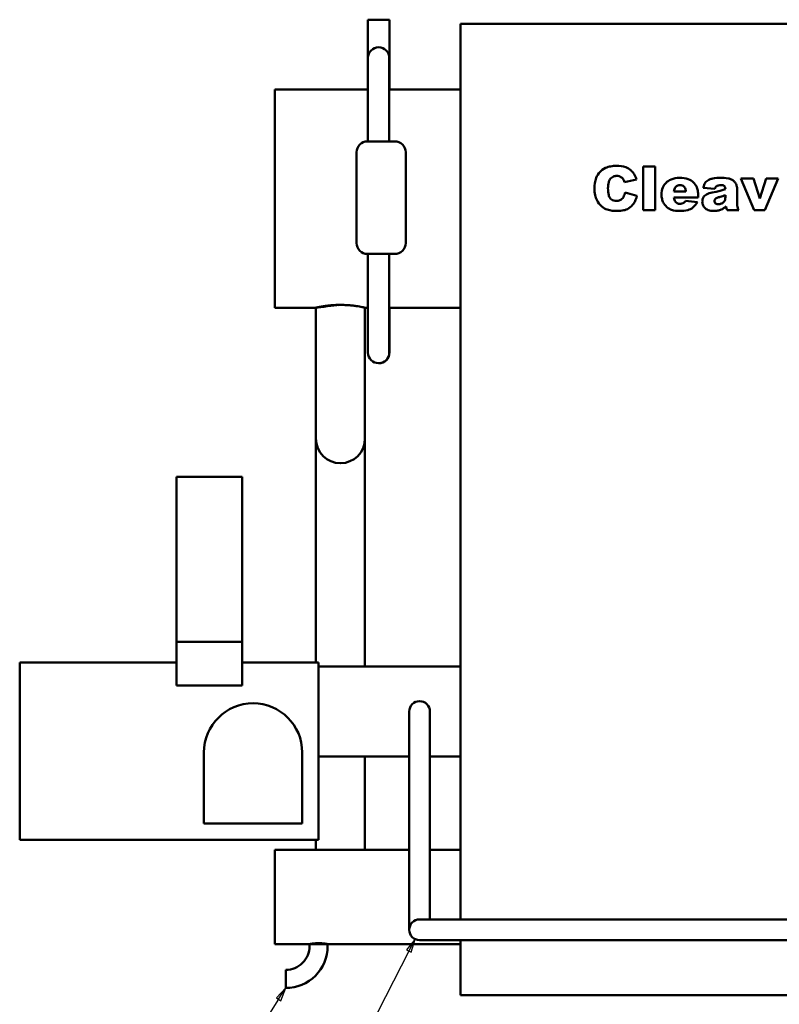
# Model space of a CAD drawing. Units: inches. Extents: x 1 to 424, y 8 to 267.
# Drawn here: x 155 to 224, y 63 to 153 of the extents above; entities that cross this region are included whole.
import ezdxf

# ---------------------------------------------------------------- set-up
doc = ezdxf.new("R2010")
doc.units = ezdxf.units.IN
doc.header["$LTSCALE"] = 12.5
doc.header["$MEASUREMENT"] = 0
doc.layers.add('Symbol (ANSI)', color=7, linetype='Continuous', lineweight=25)
doc.layers.add('Visible (ANSI)', color=7, linetype='Continuous', lineweight=50)
doc.styles.add('Note Text (ANSI)', font='tahoma.ttf')

# ---------------------------------------------------------------- blocks, each defined once
blk = doc.blocks.new('Balloon11')
at = {"layer": 'Symbol (ANSI)'}
for p, q in [((14.32023022304437, 5.150207985730351), (14.25096010898663, 5.077567284684252)), ((14.26759370972849, 5.067039982021076), (14.32023022304437, 5.150207985730351)), ((14.28422731047034, 5.0565126793579), (14.32023022304437, 5.150207985730351)), ((14.26759370972849, 5.067039982021076), (13.92369685479312, 4.523667841559703)), ((14.25096010898663, 5.077567284684252), (14.28422731047034, 5.0565126793579))]:
    blk.add_line(p, q, dxfattribs=at)
at = {"layer": 'Symbol (ANSI)', "flags": 128}
blk.add_lwpolyline([(14.28422702579048, 5.05651263740119), (14.32023085947112, 5.15020813528947), (14.25095956156573, 5.077567438440998), (14.28422702579048, 5.05651263740119)], dxfattribs=at)
at = {"layer": 'Symbol (ANSI)'}
blk.add_circle((13.82769724411756, 4.371984238794441), 0.1800000022246143, dxfattribs=at)
blk.add_solid([(14.28422702579048, 5.05651263740119), (14.32023085947112, 5.15020813528947), (14.25095956156573, 5.077567438440998), (14.28422702579048, 5.05651263740119)], dxfattribs=at)
at = {"layer": 'Symbol (ANSI)', "insert": (13.82769724411756, 4.371984238794441), "char_height": 0.1200000014830762, "attachment_point": 5, "style": 'Note Text (ANSI)'}
blk.add_mtext('F', dxfattribs=at)
blk = doc.blocks.new('Balloon12')
at = {"layer": 'Symbol (ANSI)'}
for p, q in [((15.26679035117365, 5.508360092215095), (15.20429801895428, 5.429812472494156)), ((15.22180688167829, 5.420815778595084), (15.26679035117365, 5.508360092215095)), ((15.23931574440229, 5.411819084696011), (15.26679035117365, 5.508360092215095)), ((15.22180688167829, 5.420815778595084), (14.76489182618415, 4.531593240524516)), ((15.20429801895428, 5.429812472494156), (15.23931574440229, 5.411819084696011))]:
    blk.add_line(p, q, dxfattribs=at)
at = {"layer": 'Symbol (ANSI)', "flags": 128}
blk.add_lwpolyline([(15.2393160842535, 5.41181902247151), (15.26679091566191, 5.508360149353507), (15.20429746372493, 5.429812303678257), (15.2393160842535, 5.41181902247151)], dxfattribs=at)
at = {"layer": 'Symbol (ANSI)'}
blk.add_circle((14.68287888481055, 4.371984238794441), 0.1800000022246143, dxfattribs=at)
blk.add_solid([(15.2393160842535, 5.41181902247151), (15.26679091566191, 5.508360149353507), (15.20429746372493, 5.429812303678257), (15.2393160842535, 5.41181902247151)], dxfattribs=at)
at = {"layer": 'Symbol (ANSI)', "insert": (14.68287888481055, 4.373151175530555), "char_height": 0.1200000014830762, "attachment_point": 5, "style": 'Note Text (ANSI)'}
blk.add_mtext('G', dxfattribs=at)

msp = doc.modelspace()

# ---------------------------------------------------------------- linework, layer by layer
at = {"layer": 'Visible (ANSI)'}
for p, q in [((188.5028777880546, 153.0969957521605), (186.5028777880546, 153.0969957521605)), ((186.5028777880546, 146.7075998216294), (186.5028777880546, 153.0969957521605)), ((188.5028777880546, 146.7075998216294), (188.5028777880546, 153.0969957521605)), ((195.0028777880546, 152.7075998216294), (269.0028777880546, 152.7075998216294)), ((195.0028777880546, 70.65759982162938), (195.0028777880546, 152.7075998216294)), ((186.5278777880546, 149.5969957521605), (186.5278777880546, 147.5969957521605)), ((188.4778777880546, 147.5969957521605), (188.4778777880546, 149.5969957521605)), ((186.5278777880546, 147.5969957521605), (186.5278777880546, 141.9480947718332)), ((188.4778777880546, 147.5969957521605), (188.4778777880546, 141.9480947718332)), ((178.0028777880546, 126.7075998216294), (178.0028777880546, 146.7075998216294)), ((178.0028777880546, 146.7075998216294), (186.5028777880546, 146.7075998216294)), ((186.5028777880546, 146.7075998216294), (186.5278777880546, 146.7075998216294)), ((188.4778777880546, 146.7075998216294), (188.5028777880546, 146.7075998216294)), ((188.5028777880546, 146.7075998216294), (195.0028777880545, 146.7075998216294)), ((187.4306419540081, 141.9480947718332), (186.4778777880546, 141.9480947718332)), ((188.9778777880546, 141.9480947718332), (187.575113622101, 141.9480947718332)), ((185.4778777880546, 132.6308171231338), (185.4778777880546, 140.9480947718332)), ((189.9778777880546, 140.9480947718332), (189.9778777880546, 132.6308171231338)), ((212.8392588361083, 139.6383026168233), (211.7266505756284, 139.6383026168233)), ((211.7266505756284, 139.6383026168233), (211.7266505756284, 135.6383026768972)), ((212.8392588361083, 135.6383026768972), (212.8392588361083, 139.6383026168233)), ((210.0250144125415, 138.2215557661084), (211.1183733951584, 138.4640966671818)), ((221.840221164835, 138.5372439230611), (220.6852644930566, 138.5372439230611)), ((220.6852644930566, 138.5372439230611), (221.8902692872788, 135.6383026768972)), ((222.4061499340065, 136.7008628149334), (221.840221164835, 138.5372439230611)), ((222.9874781254683, 138.5372439230611), (222.4061499340065, 136.7008628149334)), ((222.8758323138631, 135.6383026768972), (224.1077860970934, 138.5372439230611)), ((224.1077860970934, 138.5372439230611), (222.9874781254683, 138.5372439230611)), ((211.1568719508844, 136.9472535715794), (210.0750625349852, 137.27449129525)), ((215.6381038373848, 137.3437886955567), (214.5485947103405, 137.3437886955567)), ((217.2357939000117, 137.7056751193807), (218.2983540380478, 137.5940293077754)), ((220.3426273470957, 136.2542795685124), (220.3426273470957, 137.5362814741865)), ((214.5447448547679, 136.8125086265386), (216.7699613757277, 136.8125086265386)), ((216.7083636865662, 136.3890245135532), (215.6150047039492, 136.4891207584406)), ((216.7699613757277, 136.8125086265386), (216.7699613757277, 136.9395538604343)), ((219.2569680756239, 137.0127011163136), (219.2569680756239, 136.8356077599742)), ((211.7266505756284, 135.6383026768972), (212.8392588361083, 135.6383026768972)), ((219.4379112875359, 135.6383026768972), (220.4812221477091, 135.6383026768972)), ((221.8902692872788, 135.6383026768972), (222.8758323138631, 135.6383026768972)), ((186.4778777880546, 131.6308171231338), (187.4306419540081, 131.6308171231338)), ((186.5278777880546, 131.6308171231338), (186.5278777880546, 124.5969957521605)), ((187.575113622101, 131.6308171231338), (188.9778777880546, 131.6308171231338)), ((188.4778777880546, 131.6308171231338), (188.4778777880546, 124.5969957521605)), ((178.0028777880546, 126.7075998216294), (181.7528777880546, 126.7075998216294)), ((181.7528777880546, 120.7075998216294), (181.7528777880546, 126.7075998216294)), ((186.2528777880546, 120.7075998216294), (186.2528777880546, 126.7075998216294)), ((186.2528777880546, 126.7075998216294), (186.5278777880546, 126.7075998216294)), ((188.4778777880546, 126.7075998216294), (195.0028777880545, 126.7075998216294)), ((188.4980115607842, 124.5969957521605), (188.4980115607842, 126.7075998216294)), ((186.5278777880546, 124.5969957521605), (186.5278777880546, 122.5969957521605)), ((188.4778777880546, 122.5969957521605), (188.4778777880546, 124.5969957521605)), ((188.4980115607842, 122.5969957521605), (188.4980115607842, 124.5969957521605)), ((181.7528777880546, 120.7075998216294), (181.7528777880546, 114.7075998216294)), ((186.2528777880546, 114.7075998216294), (186.2528777880546, 120.7075998216294)), ((181.7528777880546, 114.7075998216294), (181.7528777880546, 108.7075998216294)), ((186.2528777880546, 108.7075998216294), (186.2528777880546, 114.7075998216294)), ((169.0028777880546, 96.08259982162937), (169.0028777880546, 111.2075998216294)), ((169.0028777880546, 111.2075998216294), (175.0028777880546, 111.2075998216294)), ((175.0028777880546, 111.2075998216294), (175.0028777880546, 96.08259982162937)), ((181.7528777880546, 94.20759982162936), (181.7528777880546, 108.7075998216294)), ((186.2528777880546, 93.83259982162936), (186.2528777880546, 108.7075998216294)), ((169.0028777880546, 96.08259982162937), (175.0028777880546, 96.08259982162937)), ((169.0028777880546, 96.08259982162937), (169.0028777880546, 92.08259982162936)), ((175.0028777880546, 96.08259982162937), (175.0028777880546, 92.08259982162936)), ((169.0028777880546, 94.20759982162936), (154.6278777880546, 94.20759982162936)), ((154.6278777880546, 94.20759982162936), (154.6278777880546, 77.95759982162936)), ((182.0028777880546, 94.20759982162936), (175.0028777880546, 94.20759982162936)), ((182.0028777880546, 92.88958033696883), (182.0028777880546, 94.20759982162936)), ((195.0028777880546, 93.83259982162937), (182.0028777880546, 93.83259982162937)), ((169.0028777880546, 92.08259982162936), (175.0028777880546, 92.08259982162936)), ((182.0028777880546, 86.5256193062899), (182.0028777880546, 92.88958033696883)), ((190.3028777880546, 89.70759982162937), (190.3028777880546, 87.70759982162936)), ((192.2028777880546, 87.70759982162936), (192.2028777880546, 89.70759982162937)), ((190.3028777880546, 87.70759982162936), (190.3028777880546, 71.70759982162937)), ((192.2028777880546, 87.70759982162936), (192.2028777880546, 71.70759982162937)), ((171.5028777880546, 85.95759982162937), (171.5028777880546, 79.45759982162936)), ((180.5028777880546, 79.45759982162936), (180.5028777880546, 85.95759982162937)), ((182.0028777880546, 77.95759982162936), (182.0028777880546, 86.5256193062899)), ((190.3028777880546, 85.58259982162936), (182.0028777880546, 85.58259982162936)), ((186.2528777880546, 78.70759982162939), (186.2528777880546, 85.58259982162936)), ((195.0028777880546, 85.58259982162936), (192.2028777880546, 85.58259982162936)), ((171.5028777880546, 79.45759982162936), (180.5028777880546, 79.45759982162936)), ((186.2528777880546, 77.02009982162942), (186.2528777880546, 78.70759982162939)), ((154.6278777880546, 77.95759982162936), (182.0028777880546, 77.95759982162936)), ((181.7528777880546, 77.95759982162936), (181.7528777880546, 77.02009982162942)), ((178.0028777880546, 68.39509982162937), (178.0028777880546, 77.0200998216294)), ((178.0028777880546, 77.02009982162942), (190.3028777880546, 77.02009982162942)), ((192.2028777880546, 77.02009982162942), (195.0028777880546, 77.02009982162942)), ((190.3028777880546, 71.70759982162937), (190.3028777880546, 69.70759982162937)), ((192.2028777880546, 70.65759982162938), (192.2028777880546, 71.70759982162937)), ((193.2528777880546, 70.65759982162938), (191.2528777880546, 70.65759982162938)), ((193.2528777880546, 70.65759982162938), (251.2528777880546, 70.65759982162939)), ((191.2528777880546, 68.75759982162937), (193.2528777880546, 68.75759982162937)), ((193.2528777880546, 68.75759982162937), (251.2528777880546, 68.75759982162938)), ((195.0028777880546, 63.70759982162936), (195.0028777880546, 68.75759982162937)), ((178.0028777880546, 68.39509982162937), (181.1728777880546, 68.39509982162937)), ((181.1728777880546, 68.39509982162937), (181.1728777880545, 68.20759982162933)), ((182.8328777880546, 68.39509982162937), (195.0028777880546, 68.39509982162939)), ((182.8328777880546, 68.39509982162937), (182.8328777880546, 68.20759982162933)), ((179.0028777880546, 64.37759982162939), (179.0028777880546, 66.03759982162939)), ((269.0028777880546, 63.70759982162936), (195.0028777880546, 63.70759982162936))]:
    msp.add_line(p, q, dxfattribs=at)
for centre, radius, start, end in [((187.5028777880546, 149.5969957521605), 0.9750000000000005, 0, 180), ((186.4778777880546, 140.9480947718332), 1.000000000000008, 90, 180), ((188.9778777880546, 140.9480947718332), 1, 0, 90), ((186.4778777880546, 132.6308171231338), 1.000000000000008, 180, 270), ((188.9778777880546, 132.6308171231338), 1.000000000000008, 270, 0), ((187.5028777880546, 122.5969957521605), 0.9750000000000005, 180, 0), ((187.5230115607842, 122.5969957521605), 0.975000000000009, 269.4084098972602, 0), ((184.0028777880546, 114.7075998216294), 2.250000000000001, 180, 0), ((176.0028777880546, 85.95759982162934), 4.500000000000002, 0, 180), ((191.2528777880546, 89.70759982162934), 0.9499999999999986, 0, 180), ((191.2528777880546, 69.70759982162937), 0.95, 90, 270), ((179.0028777880546, 68.20759982162937), 3.829999999999973, 269.9999999999995, 0), ((179.0028777880546, 68.20759982162937), 2.169999999999973, 269.9999999999991, 0)]:
    msp.add_arc(centre, radius, start, end, dxfattribs=at)
for points, knots in [([(187.4306419540082, 141.9480947718332), (187.4548388903952, 141.9480947718332), (187.4789557889059, 141.9480911817318), (187.5267997872032, 141.9480911817318), (187.5509166857139, 141.9480947718332), (187.575113622101, 141.9480947718332)], [10.22037585304161, 10.22037585304161, 10.22037585304161, 10.22037585304161, 10.40266148655423, 10.40266148655423, 10.58494712006685, 10.58494712006685, 10.58494712006685, 10.58494712006685]), ([(209.2896919981759, 139.7076000171299), (209.109318817566, 139.7076000171299), (208.9274410923705, 139.6936664253207), (208.591611271121, 139.6294296038887), (208.4366077419676, 139.5830693701898), (208.044559399486, 139.4050634450629), (207.8838771608953, 139.2663209119393), (207.6225387360967, 138.9939114704483), (207.5066705245326, 138.8044331319147), (207.3095653080277, 138.2953046571594), (207.2685178225636, 137.9678862544135), (207.2685178225636, 137.6479272857917)], [-6.780601877232965, -6.780601877232965, -6.780601877232965, -6.780601877232965, -6.00562466054881, -6.00562466054881, -5.311819789552082, -5.311819789552082, -4.156177812092762, -4.156177812092762, -2.43808734089814, -2.43808734089814, 0, 0, 0, 0]), ([(211.1183733951585, 138.4640966671818), (211.0642930754654, 138.6253543477212), (210.9953697550245, 138.7829424547573), (210.827842278102, 139.0589843425963), (210.7336355305165, 139.1787197850409), (210.4692771609199, 139.423925199424), (210.3062947121886, 139.5152684687385), (209.8685478581213, 139.6753855405754), (209.5723684513485, 139.7076000171299), (209.2896919981759, 139.7076000171299)], [-5.709313770057003, -5.709313770057003, -5.709313770057003, -5.709313770057003, -4.569559485748397, -4.569559485748397, -3.545994791350042, -3.545994791350042, -2.153994573175444, -2.153994573175444, 0, 0, 0, 0]), ([(208.5081713169392, 137.6556269969369), (208.5081713169392, 137.834259237796), (208.5221264224314, 138.0336263285525), (208.5951093775889, 138.2895863480766), (208.6288641512519, 138.3729030096076), (208.6775649621333, 138.4448473893188)], [-2.030101379760772, -2.030101379760772, -2.030101379760772, -2.030101379760772, -0.6620093017240949, -0.6620093017240949, 0, 0, 0, 0]), ([(208.6775649621333, 138.4448473893188), (208.7194413226024, 138.5083839362374), (208.7686246064047, 138.5663659372797), (208.8815987291646, 138.662520691466), (208.9424537635659, 138.6997860690106), (209.1069955280953, 138.7672558648892), (209.2110771318879, 138.7836346797072), (209.3166409871841, 138.7836346797072)], [-1.934623126227466, -1.934623126227466, -1.934623126227466, -1.934623126227466, -1.354845198038265, -1.354845198038265, -0.8043965773567847, -0.8043965773567847, 0, 0, 0, 0]), ([(209.3166409871841, 138.7836346797072), (209.3846443649729, 138.7836346797072), (209.4520201685877, 138.7758143454313), (209.5597292495924, 138.7468903095935), (209.6238610913282, 138.7255426850627), (209.7788187690717, 138.6316085491166), (209.8482960216558, 138.5658178791732), (209.9056688897911, 138.4871958006174)], [-2.379516834667517, -2.379516834667517, -2.379516834667517, -2.379516834667517, -1.380770038244857, -1.380770038244857, -0.7416525775428916, -0.7416525775428916, 0, 0, 0, 0]), ([(209.9056688897911, 138.4871958006174), (209.9294117876171, 138.4545493161067), (209.9498139142848, 138.4151413759641), (209.9887331607097, 138.3285146661798), (210.00840198907, 138.2736080263191), (210.0250144125415, 138.2215557661084)], [-0.7224546992213106, -0.7224546992213106, -0.7224546992213106, -0.7224546992213106, -0.4163484886674131, -0.4163484886674131, 0, 0, 0, 0]), ([(215.0490759347778, 138.6026914677952), (214.7879404216157, 138.6026914677952), (214.523635118557, 138.5661261757195), (214.0643648012208, 138.3754886181003), (213.9195094181768, 138.2558921291188), (213.6957056524631, 138.0299103758787), (213.5964036231763, 137.8813191893679), (213.4457633730498, 137.5123527203346), (213.412887316425, 137.2983029851664), (213.412887316425, 137.0819985166203)], [-5.217701457777176, -5.217701457777176, -5.217701457777176, -5.217701457777176, -4.071157614478229, -4.071157614478229, -3.036039565980579, -3.036039565980579, -1.648240050321288, -1.648240050321288, 0, 0, 0, 0]), ([(216.7699613757277, 136.9395538604343), (216.7699613757277, 137.103704781056), (216.7582184552221, 137.2716379395102), (216.7012706853122, 137.569926776624), (216.6607681802426, 137.7053963102393), (216.5564575600294, 137.920040869711), (216.4688783280926, 138.0773194811179), (216.2210488221653, 138.3015360407668), (216.0736521139514, 138.4130337660886), (215.6208365636071, 138.5729247850377), (215.3358156733394, 138.6026914677952), (215.0490759347778, 138.6026914677952)], [-18.84472700817777, -18.84472700817777, -18.84472700817777, -18.84472700817777, -12.82785052715947, -12.82785052715947, -7.719006689882423, -7.719006689882423, -4.08733148252336, -4.08733148252336, -2.184956807839462, -2.184956807839462, 0, 0, 0, 0]), ([(217.736275124449, 138.4255981114559), (217.669384370132, 138.3885693010304), (217.6048530767439, 138.3457736836542), (217.4948437844392, 138.2519422284531), (217.4480582843768, 138.2023238124197), (217.3435701833379, 138.052797736795), (217.2821948815378, 137.9173795975939), (217.2357939000117, 137.7056751193807)], [-3.740917438238374, -3.740917438238374, -3.740917438238374, -3.740917438238374, -2.63582576400666, -2.63582576400666, -1.651481620508807, -1.651481620508807, 0, 0, 0, 0]), ([(218.733387717751, 138.6026914677952), (218.3620674497337, 138.6026914677952), (218.1154059642014, 138.5519376514803), (217.9255344278723, 138.5066950711502), (217.8219245665603, 138.4739131813648), (217.736275124449, 138.4255981114559)], [-1.492780958469688, -1.492780958469688, -1.492780958469688, -1.492780958469688, -0.7493282245883193, -0.7493282245883193, 0, 0, 0, 0]), ([(220.0384887568607, 138.3139522998506), (219.9694306779361, 138.3738895004266), (219.8929743825018, 138.4225091582633), (219.7214467268924, 138.5014249237717), (219.6279745478401, 138.529183771136), (219.2867068160616, 138.5922204859231), (218.9831687845323, 138.6026914677952), (218.733387717751, 138.6026914677952)], [-3.342532409763509, -3.342532409763509, -3.342532409763509, -3.342532409763509, -2.645527883716659, -2.645527883716659, -1.903331728873515, -1.903331728873515, 0, 0, 0, 0]), ([(220.3426273470957, 137.5362814741865), (220.3426273470957, 137.6344723207146), (220.3285837839953, 137.7318329312847), (220.286662470168, 137.8966352455676), (220.2528728705591, 138.0115655881275), (220.1518646961058, 138.1931105922613), (220.1014869496335, 138.2594673763714), (220.0384887568607, 138.3139522998506)], [-2.879402792097068, -2.879402792097068, -2.879402792097068, -2.879402792097068, -1.58336762659644, -1.58336762659644, -0.6346768938693487, -0.6346768938693487, 0, 0, 0, 0]), ([(207.2685178225636, 137.6479272857917), (207.2685178225636, 137.4422836123349), (207.2857693485676, 137.2339184208716), (207.3676601142825, 136.8561736543976), (207.4263707880953, 136.6848132549392), (207.5939670561964, 136.372399320694), (207.7444635731468, 136.1555390299256), (208.1023297186663, 135.8395652137281), (208.2721495721749, 135.7526176140972), (208.7301708687163, 135.5985656591824), (209.0497987089469, 135.5690052765905), (209.3474398317648, 135.5690052765905)], [-8.743614042999178, -8.743614042999178, -8.743614042999178, -8.743614042999178, -6.881706222852588, -6.881706222852588, -5.245150985027313, -5.245150985027313, -3.673169197454623, -3.673169197454623, -2.268025355872664, -2.268025355872664, 0, 0, 0, 0]), ([(209.2781424314581, 136.4968204695859), (209.1968151128968, 136.4968204695859), (209.1153623658706, 136.5059578666269), (208.9655941013339, 136.5489824400262), (208.8989125276201, 136.5800913837826), (208.7680026351272, 136.6730364278489), (208.7238479844693, 136.7257864801713), (208.6442882370152, 136.8270188853181), (208.6035985341798, 136.9243089308917), (208.5244801818416, 137.2123460656009), (208.5081713169392, 137.4363542127687), (208.5081713169392, 137.6556269969369)], [-3.473809630993734, -3.473809630993734, -3.473809630993734, -3.473809630993734, -3.17994034081791, -3.17994034081791, -2.910870199800409, -2.910870199800409, -2.599940744175155, -2.599940744175155, -1.670858615361567, -1.670858615361567, 0, 0, 0, 0]), ([(210.0750625349852, 137.27449129525), (210.0438381980361, 137.1272908496324), (209.9960305730841, 136.9751600926948), (209.8815472289718, 136.7757541427274), (209.8359128023863, 136.7151045963437), (209.7328562988594, 136.6163068540358), (209.6688951666555, 136.5772254672777), (209.4969333585087, 136.5106782360738), (209.3862665099709, 136.4968204695859), (209.2781424314581, 136.4968204695859)], [-2.875688835772064, -2.875688835772064, -2.875688835772064, -2.875688835772064, -1.910703683151747, -1.910703683151747, -1.403699094323178, -1.403699094323178, -0.8239054782672836, -0.8239054782672836, 0, 0, 0, 0]), ([(214.5485947103405, 137.3437886955567), (214.5568250869098, 137.4225651570061), (214.5714639570511, 137.5048158567182), (214.6156605469224, 137.6340000307851), (214.6408550076905, 137.6871361144446), (214.6756399442361, 137.7326241083888)], [-1.041177246950038, -1.041177246950038, -1.041177246950038, -1.041177246950038, -0.4363505959973152, -0.4363505959973152, 0, 0, 0, 0]), ([(214.6756399442361, 137.7326241083888), (214.704487127536, 137.7713215494008), (214.7373820576136, 137.8066517104088), (214.8105915294018, 137.8654806215422), (214.849382296456, 137.8886960779486), (214.9564307826588, 137.9329530287605), (215.02509286209, 137.9443661648815), (215.0952742016489, 137.9443661648815)], [-1.250356411337516, -1.250356411337516, -1.250356411337516, -1.250356411337516, -0.8825787389972097, -0.8825787389972097, -0.5347818074393307, -0.5347818074393307, 0, 0, 0, 0]), ([(215.0952742016489, 137.9443661648815), (215.1687815181716, 137.9443661648815), (215.24201952012, 137.9338398110733), (215.3684147328045, 137.8844894818295), (215.4196786150287, 137.851568760828), (215.4876242342943, 137.7855379530023), (215.5301224137527, 137.7396459466107), (215.608213424478, 137.5566343962699), (215.6283285631882, 137.4464290746206), (215.6381038373848, 137.3437886955567)], [-4.536311181867639, -4.536311181867639, -4.536311181867639, -4.536311181867639, -2.897389928555985, -2.897389928555985, -1.512031161200735, -1.512031161200735, -0.7856587096560146, -0.7856587096560146, 0, 0, 0, 0]), ([(218.0558131369744, 137.2629417285322), (217.8647534355164, 137.2247297882406), (217.674854767528, 137.1693822421294), (217.457049875719, 137.0493988380087), (217.3920875967359, 137.0037068616683), (217.3397400004717, 136.9472535715794)], [-1.896493156006794, -1.896493156006794, -1.896493156006794, -1.896493156006794, -0.5866531451905809, -0.5866531451905809, 0, 0, 0, 0]), ([(219.2569680756239, 137.5709301743398), (219.129157493543, 137.5212260590861), (218.9966912098965, 137.47589569393), (218.7889972876073, 137.4196452566433), (218.6268024598057, 137.3792543683682), (218.0558131369744, 137.2629417285322)], [-12.24965706480236, -12.24965706480236, -12.24965706480236, -12.24965706480236, -4.44029265289777, -4.44029265289777, 0, 0, 0, 0]), ([(218.2983540380478, 137.5940293077754), (218.3202648030959, 137.6571838658551), (218.3498675408547, 137.7231493708578), (218.4119817281526, 137.8056311474124), (218.4375864891733, 137.8318621684268), (218.467747683242, 137.8519696311392)], [-0.7870965957341569, -0.7870965957341569, -0.7870965957341569, -0.7870965957341569, -0.2762192386292829, -0.2762192386292829, 0, 0, 0, 0]), ([(218.467747683242, 137.8519696311392), (218.5192648539509, 137.8848833790922), (218.5793943528766, 137.9054319626254), (218.7154302668741, 137.9349491892475), (218.7978060758287, 137.9405163093089), (218.875832373937, 137.9405163093089)], [-1.059158176814357, -1.059158176814357, -1.059158176814357, -1.059158176814357, -0.5945603915855182, -0.5945603915855182, 0, 0, 0, 0]), ([(218.875832373937, 137.9405163093089), (218.9235974128553, 137.9405163093089), (218.9738470765019, 137.9373573052862), (219.0569197020737, 137.9209761268169), (219.0936691051199, 137.9097298632483), (219.1559965783354, 137.8751067567403), (219.1750858470018, 137.8565545340064), (219.2098966776494, 137.8130943910831), (219.2244868067026, 137.781472761433), (219.2517629630255, 137.6928637972319), (219.2569680756239, 137.6293380190113), (219.2569680756239, 137.5709301743398)], [-1.270507180469792, -1.270507180469792, -1.270507180469792, -1.270507180469792, -1.043065330799116, -1.043065330799116, -0.8678500014412486, -0.8678500014412486, -0.7044043341973001, -0.7044043341973001, -0.4450677763969356, -0.4450677763969356, 0, 0, 0, 0]), ([(209.3474398317648, 135.5690052765905), (209.5489943095437, 135.5690052765905), (209.7583898958977, 135.5855945418236), (210.0707333124387, 135.6603449868751), (210.2372160037658, 135.7118810982207), (210.6118260062044, 135.9452721251803), (210.7510364068069, 136.0957970393115), (211.0004443531314, 136.4476685085882), (211.0967211447458, 136.6937608885667), (211.1568719508844, 136.9472535715794)], [-6.447572266724502, -6.447572266724502, -6.447572266724502, -6.447572266724502, -4.460678113082558, -4.460678113082558, -3.284734581392607, -3.284734581392607, -1.985249990923091, -1.985249990923091, 0, 0, 0, 0]), ([(213.412887316425, 137.0819985166203), (213.412887316425, 136.9470203225056), (213.4259294646112, 136.8123267849117), (213.4843585629132, 136.5578374853233), (213.5270101490453, 136.4400514555628), (213.6380708725138, 136.2296384950074), (213.7420205110112, 136.0614586517204), (214.0689556432816, 135.7730098334094), (214.224545492828, 135.7081832182151), (214.5478796438202, 135.5987871841386), (214.8159606840416, 135.5728551321631), (215.0837246349311, 135.5728551321631)], [-5.957723662145199, -5.957723662145199, -5.957723662145199, -5.957723662145199, -4.859936536898058, -4.859936536898058, -3.834264790852424, -3.834264790852424, -2.925049581896005, -2.925049581896005, -2.040361305778314, -2.040361305778314, 0, 0, 0, 0]), ([(214.6910393665265, 136.4121236469888), (214.6488076953941, 136.4599862076054), (214.6186087094621, 136.5177557612346), (214.5695006316032, 136.6521568164273), (214.5537386523885, 136.7338128973576), (214.5447448547679, 136.8125086265386)], [-1.089011087726684, -1.089011087726684, -1.089011087726684, -1.089011087726684, -0.6035649081937573, -0.6035649081937573, 0, 0, 0, 0]), ([(215.1106736239393, 136.2234807239316), (215.0640333118242, 136.2234807239316), (215.0175161825618, 136.2279714646075), (214.9294061405497, 136.2480049482943), (214.8885257880507, 136.2626449746861), (214.7880907727542, 136.314858088463), (214.7356254373288, 136.3588378550543), (214.6910393665265, 136.4121236469888)], [-1.217944722427034, -1.217944722427034, -1.217944722427034, -1.217944722427034, -0.8625289477322444, -0.8625289477322444, -0.5294278902058269, -0.5294278902058269, 0, 0, 0, 0]), ([(215.0837246349311, 135.5728551321631), (215.3279173511818, 135.5728551321631), (215.5961393479291, 135.5922921907049), (215.9877405771678, 135.7012906793168), (216.135198641374, 135.7643205144539), (216.4633175919844, 136.0239844570202), (216.5993763427879, 136.1995542082155), (216.7083636865662, 136.3890245135532)], [-5.494237779233018, -5.494237779233018, -5.494237779233018, -5.494237779233018, -3.186650909592603, -3.186650909592603, -1.665579971423397, -1.665579971423397, 0, 0, 0, 0]), ([(215.4225119253195, 136.3043276909561), (215.3739010222652, 136.2781525893115), (215.3229242837651, 136.2575483479912), (215.2174073434416, 136.2301921042036), (215.1644680345308, 136.2234807239316), (215.1106736239393, 136.2234807239316)], [-0.8306215469562486, -0.8306215469562486, -0.8306215469562486, -0.8306215469562486, -0.4099134087072421, -0.4099134087072421, 0, 0, 0, 0]), ([(215.6150047039492, 136.4891207584407), (215.584364379927, 136.450536646709), (215.5504873659153, 136.4116306974149), (215.486993929215, 136.3506769981825), (215.4556126380303, 136.3244759508671), (215.4225119253195, 136.3043276909561)], [-0.6716329598454237, -0.6716329598454237, -0.6716329598454237, -0.6716329598454237, -0.2952796269660089, -0.2952796269660089, 0, 0, 0, 0]), ([(217.3397400004717, 136.9472535715794), (217.2753732263893, 136.8764501200888), (217.2273511287016, 136.7958607428093), (217.1610933201588, 136.6090137227187), (217.147247221842, 136.5069581344881), (217.147247221842, 136.4044239358436)], [-1.510277510485515, -1.510277510485515, -1.510277510485515, -1.510277510485515, -0.7813105936714874, -0.7813105936714874, 0, 0, 0, 0]), ([(217.147247221842, 136.4044239358436), (217.147247221842, 136.3475739421202), (217.152531427214, 136.2910703416765), (217.1752693954737, 136.1818215038204), (217.1920467207981, 136.1300563678512), (217.2593644196005, 135.9821386557661), (217.3241911631595, 135.8974634128732), (217.4512932212456, 135.7794148104532), (217.5390854064908, 135.7069649485707), (217.8510363111598, 135.5925127354447), (218.0305734849073, 135.5728551321631), (218.2021076487329, 135.5728551321631)], [-6.604206778711275, -6.604206778711275, -6.604206778711275, -6.604206778711275, -5.547808280348953, -5.547808280348953, -4.530660675909559, -4.530660675909559, -2.527972059554897, -2.527972059554897, -1.307090328351917, -1.307090328351917, 0, 0, 0, 0]), ([(218.2598554823219, 136.4852709028681), (218.2598554823219, 136.5041522996744), (218.2617075369698, 136.5228649102967), (218.2694940705008, 136.5595265056717), (218.2752828538337, 136.5770875152122), (218.2993623634968, 136.6302630990515), (218.323540558554, 136.6617981014351), (218.3522520160641, 136.6893132482156)], [-0.5885584431789896, -0.5885584431789896, -0.5885584431789896, -0.5885584431789896, -0.4447119266989358, -0.4447119266989358, -0.3030261501184456, -0.3030261501184456, 0, 0, 0, 0]), ([(218.6178920505732, 136.1888320237783), (218.5550459693237, 136.1888320237783), (218.4888525148878, 136.1966500302895), (218.3891264316057, 136.2384470129031), (218.3603830354473, 136.260697330516), (218.3139928820891, 136.3080269269942), (218.2947715855006, 136.3365044461106), (218.2662093171854, 136.4058719780975), (218.2598554823219, 136.44521610592), (218.2598554823219, 136.4852709028681)], [-1.14285885835232, -1.14285885835232, -1.14285885835232, -1.14285885835232, -0.810144081881744, -0.810144081881744, -0.5715471876515014, -0.5715471876515014, -0.305217552744469, -0.305217552744469, 0, 0, 0, 0]), ([(218.3522520160641, 136.6893132482156), (218.3832803050699, 136.7203415372213), (218.4358468712826, 136.7498819903828), (218.5883553635759, 136.8130837079098), (218.6911540723078, 136.8432937183819), (218.7795859846222, 136.866406604555)], [-1.249699884681729, -1.249699884681729, -1.249699884681729, -1.249699884681729, -0.6964867005469099, -0.6964867005469099, 0, 0, 0, 0]), ([(219.2569680756239, 136.8356077599742), (219.2569680756239, 136.7798092569195), (219.2533279828616, 136.7228023838552), (219.235867877306, 136.6209360792379), (219.223427701967, 136.5742752155021), (219.1870121264783, 136.4893758824031), (219.1568790570702, 136.4347485337154), (219.04011092546, 136.3218926835931), (218.9644928464731, 136.2734989590725), (218.8014051955344, 136.2054290996543), (218.7111894472409, 136.1888320237783), (218.6178920505732, 136.1888320237783)], [-3.482833674695914, -3.482833674695914, -3.482833674695914, -3.482833674695914, -2.678034573004014, -2.678034573004014, -1.9927900013548, -1.9927900013548, -1.346612848152152, -1.346612848152152, -0.7109261626080157, -0.7109261626080157, 0, 0, 0, 0]), ([(218.7795859846222, 136.866406604555), (218.861514310935, 136.8878340129752), (218.9430840808814, 136.9108913126131), (219.1022236478895, 136.9596598895995), (219.1799413344645, 136.9852848186127), (219.2569680756239, 137.0127011163136)], [-1.268312133517389, -1.268312133517389, -1.268312133517389, -1.268312133517389, -0.623014677885852, -0.623014677885852, 0, 0, 0, 0]), ([(220.4812221477091, 135.6383026768972), (220.4331469890932, 135.7365432184166), (220.3872206465194, 135.8444219950555), (220.3559873974758, 135.9885754521794), (220.3426273470957, 136.0799566126834), (220.3426273470957, 136.2542795685124)], [-3.556958531579587, -3.556958531579587, -3.556958531579587, -3.556958531579587, -1.32834092341696, -1.32834092341696, 0, 0, 0, 0]), ([(218.2021076487329, 135.5728551321631), (218.3243923999231, 135.5728551321631), (218.447357529767, 135.581707926619), (218.6771712545921, 135.6217316652122), (218.7844329696433, 135.6507536665842), (218.8873819406548, 135.6922006549136)], [-1.777637082470326, -1.777637082470326, -1.777637082470326, -1.777637082470326, -0.8456601527837002, -0.8456601527837002, 0, 0, 0, 0]), ([(218.8873819406548, 135.6922006549136), (218.9632581975954, 135.7247190507452), (219.0352409018035, 135.7662999432048), (219.1794609117187, 135.8667388786814), (219.2514839988763, 135.9278034010207), (219.3185657647855, 135.992489389576)], [-1.338931779537866, -1.338931779537866, -1.338931779537866, -1.338931779537866, -0.7101022533335439, -0.7101022533335439, 0, 0, 0, 0]), ([(219.3185657647855, 135.992489389576), (219.328013350269, 135.9301353253843), (219.3411674219327, 135.8553870178274), (219.3688123746719, 135.77245215961), (219.3925373740487, 135.7205428950928), (219.4379112875359, 135.6383026768972)], [-1.6842030632718, -1.6842030632718, -1.6842030632718, -1.6842030632718, -0.7157222872198375, -0.7157222872198375, 0, 0, 0, 0]), ([(187.575113622101, 131.6308171231338), (187.5509166857139, 131.6308171231338), (187.5267997872032, 131.6308207132352), (187.4789557889059, 131.6308207132352), (187.4548388903953, 131.6308171231338), (187.4306419540082, 131.6308171231338)], [10.22037585304163, 10.22037585304163, 10.22037585304163, 10.22037585304163, 10.40266148655423, 10.40266148655423, 10.58494712006684, 10.58494712006684, 10.58494712006684, 10.58494712006684]), ([(181.7528777880546, 126.7075998216294), (181.7528777880665, 126.7075998216321), (181.7664940419318, 126.7106935614596), (181.8236745813795, 126.7233297366057), (181.8672249811976, 126.7328641085522), (181.9821878937528, 126.7568447088956), (182.0536917726548, 126.7712897651839), (182.2187331950332, 126.8023434723756), (182.3122820908658, 126.8189219412907), (182.5115020030551, 126.8510265636974), (182.6240604198308, 126.8676888772652), (182.8693013338393, 126.899047143638), (183.0019800177462, 126.913710927916), (183.2790045094106, 126.9381343206766), (183.4235802454886, 126.9478892062338), (183.714621366283, 126.9608333106693), (183.8610899663147, 126.9640121866768), (184.0028777880546, 126.9640121866768)], [25.92898115204722, 25.92898115204722, 25.92898115251936, 25.92898115251936, 27.00930637972688, 27.00930637972688, 28.08963160740655, 28.08963160740655, 29.1699568350862, 29.1699568350862, 30.25028206276587, 30.25028206276587, 31.33070526442347, 31.33070526442347, 32.41112846608108, 32.41112846608108, 33.49155166773869, 33.49155166773869, 34.5719748693963, 34.5719748693963, 34.5719748693963, 34.5719748693963]), ([(184.0028777880546, 126.9640121866768), (184.1446656097944, 126.9640121866768), (184.2911342098261, 126.9608333106693), (184.5821753306205, 126.9478892062338), (184.7267510666985, 126.9381343206766), (185.0037755583629, 126.913710927916), (185.1364542422698, 126.899047143638), (185.3816951562783, 126.8676888772652), (185.494253573054, 126.8510265636974), (185.6934734852434, 126.8189219412907), (185.7870223810759, 126.8023434723756), (185.9520638034543, 126.7712897651839), (186.0235676823564, 126.7568447088956), (186.1385305949116, 126.7328641085522), (186.1820809947296, 126.7233297366057), (186.2392615341898, 126.7106935614568), (186.2528777880546, 126.7075998216294), (186.2528777880546, 126.7075998216294)], [0, 0, 0, 0, 1.080423201657609, 1.080423201657609, 2.160846403315217, 2.160846403315217, 3.241269604972826, 3.241269604972826, 4.321692806630434, 4.321692806630434, 5.402018034310094, 5.402018034310094, 6.482343261989754, 6.482343261989754, 7.562668489669413, 7.562668489669413, 8.642993717349073, 8.642993717349073, 8.642993717349073, 8.642993717349073]), ([(181.1728777880545, 68.39509982162937), (181.1728777880572, 68.3950998216299), (181.1778907186709, 68.39607423295546), (181.1989598023187, 68.40005604762882), (181.215010999909, 68.40306090239467), (181.2574041503308, 68.4106180694011), (181.283779809014, 68.415169871205), (181.344679512176, 68.42495134828329), (181.379207649696, 68.43017138115496), (181.4527524317509, 68.44027426545263), (181.4943033489556, 68.44551346228283), (181.5848204611851, 68.45536463256694), (181.6337849450113, 68.4599664989315), (181.7359921680122, 68.46762490610674), (181.7893188035921, 68.47068012135291), (181.8966360531516, 68.47473218690702), (181.9506277605936, 68.47572597544729), (182.0551278155155, 68.47572597544729), (182.1091195229575, 68.47473218690702), (182.2164367725171, 68.47068012135291), (182.269763408097, 68.46762490610674), (182.3719706310979, 68.4599664989315), (182.420935114924, 68.45536463256694), (182.5114522271535, 68.44551346228283), (182.5530031443582, 68.44027426545263), (182.6265479264131, 68.43017138115496), (182.6610760639331, 68.42495134828329), (182.7219757670951, 68.415169871205), (182.7483514257784, 68.4106180694011), (182.7907445762001, 68.40306090239467), (182.8067957737904, 68.40005604762882), (182.8278648574411, 68.3960742329549), (182.8328777880546, 68.39509982162937), (182.8328777880546, 68.39509982162937)], [3.185085360478624, 3.185085360478624, 3.185085360586009, 3.185085360586009, 3.583211491345947, 3.583211491345947, 3.981337622213271, 3.981337622213271, 4.379463753080595, 4.379463753080595, 4.777589883947918, 4.777589883947918, 5.175735093200251, 5.175735093200251, 5.573880302452583, 5.573880302452583, 5.972025511704915, 5.972025511704915, 6.370170720957248, 6.370170720957248, 6.76831593020958, 6.76831593020958, 7.166461139461912, 7.166461139461912, 7.564606348714245, 7.564606348714245, 7.962751557966577, 7.962751557966577, 8.360877688833899, 8.360877688833899, 8.759003819701222, 8.759003819701222, 9.157129950568546, 9.157129950568546, 9.555256081435868, 9.555256081435868, 9.555256081435868, 9.555256081435868])]:
    msp.add_open_spline(points, degree=3, knots=knots, dxfattribs=at)

# ---------------------------------------------------------------- block references
at = {"layer": 'Symbol (ANSI)', "xscale": 12.5, "yscale": 12.5, "zscale": 12.5}
for name in ['Balloon12', 'Balloon11']:
    msp.add_blockref(name, (0, 0), dxfattribs=at)

doc.saveas('drawing.dxf')
